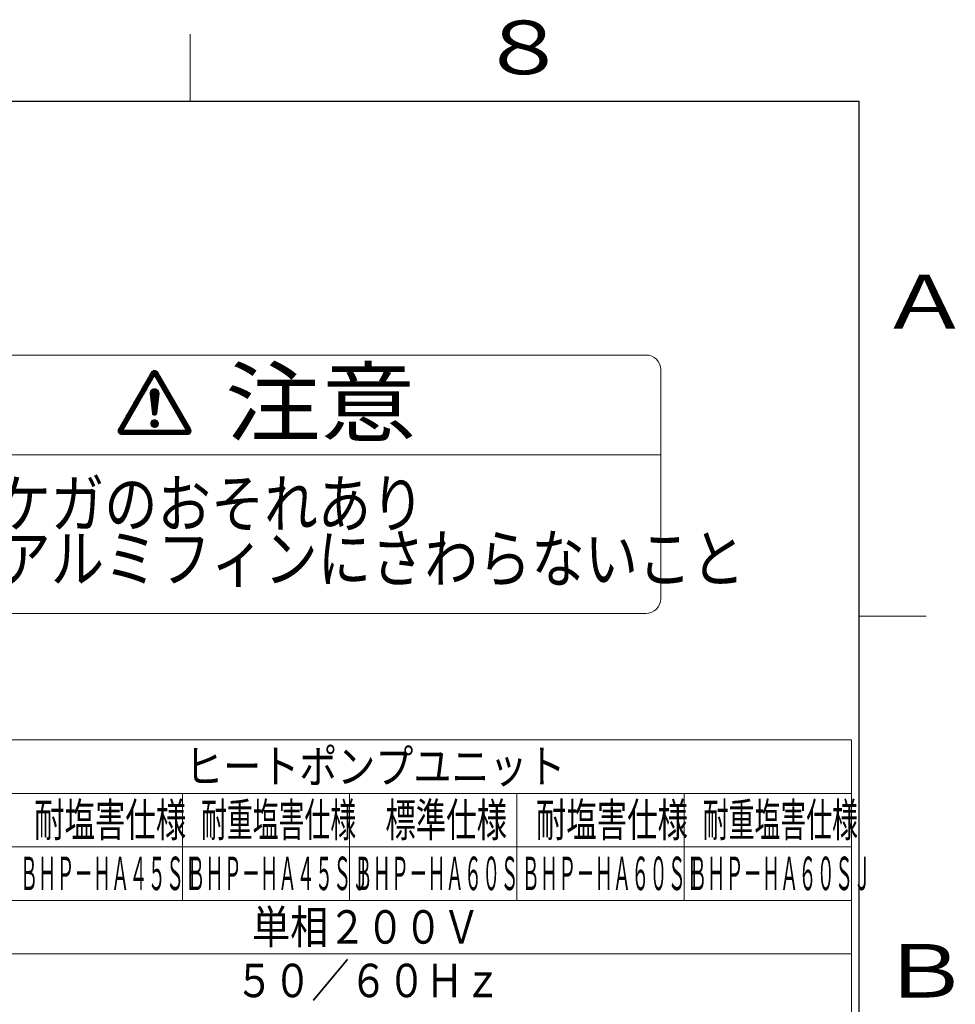
# Model space of a CAD drawing. Extents: x 0 to 420, y 0 to 297.
# Drawn here: x 347 to 417, y 220 to 293 of the extents above; entities that cross this region are included whole.
import ezdxf

# ---------------------------------------------------------------- set-up
doc = ezdxf.new("R2010")
doc.units = 0
doc.linetypes.add('DASHDOT', pattern=[1, 0.5, -0.25, 0, -0.25])
for name, color, linetype in [('M0', 3, 'CONTINUOUS'), ('M1', 3, 'CONTINUOUS'), ('M79', 7, 'CONTINUOUS')]:
    doc.layers.add(name, color=color, linetype=linetype)
doc.styles.get("Standard").update_dxf_attribs({"font": 'txt', "bigfont": 'BIGFONT'})

msp = doc.modelspace()

# ---------------------------------------------------------------- linework, layer by layer
at = {"layer": 'M0', "linetype": 'CONTINUOUS', "lineweight": 13}
for p, q in [((394.065273, 268.018401), (333.956523, 268.018401)), ((357.090469, 266.716619), (354.657636, 262.502828)), ((354.979706, 262.399524), (357.340968, 266.48935)), ((356.395934, 265.513648), (357.299075, 266.416789)), ((356.44383, 265.596607), (357.346971, 266.499748)), ((356.491727, 265.679566), (357.326526, 266.514365)), ((356.539623, 265.762525), (357.313692, 266.536594)), ((356.587519, 265.845483), (357.300858, 266.558822)), ((356.635415, 265.928442), (357.288024, 266.581051)), ((356.683312, 266.011401), (357.27519, 266.60328)), ((356.731208, 266.09436), (357.262357, 266.625508)), ((356.779104, 266.177319), (357.249523, 266.647737)), ((356.827001, 266.260277), (357.236689, 266.669966)), ((356.874897, 266.343236), (357.223855, 266.692195)), ((356.922793, 266.426195), (357.211022, 266.714423)), ((356.970689, 266.509154), (357.198188, 266.736652)), ((357.018586, 266.592112), (357.185354, 266.758881)), ((357.066482, 266.675071), (357.23089, 266.83948)), ((357.185354, 266.758881), (357.281548, 266.855075)), ((357.198188, 266.736652), (357.322168, 266.860632)), ((357.211022, 266.714423), (357.357376, 266.860778)), ((357.223855, 266.692195), (357.388905, 266.857244)), ((357.236689, 266.669966), (357.417625, 266.850901)), ((357.249523, 266.647737), (357.444041, 266.842256)), ((357.262357, 266.625508), (357.468473, 266.831625)), ((357.27519, 266.60328), (357.491126, 266.819215)), ((357.288024, 266.581051), (357.512135, 266.805162)), ((357.300858, 266.558822), (357.531586, 266.78955)), ((357.313692, 266.536594), (357.549521, 266.772422)), ((357.326526, 266.514365), (357.565949, 266.753788)), ((357.339359, 266.492136), (357.580847, 266.733623)), ((359.70223, 262.399524), (357.340968, 266.48935)), ((357.352193, 266.469907), (357.594189, 266.711903)), ((357.365027, 266.447679), (357.607023, 266.689674)), ((357.377861, 266.42545), (357.619856, 266.667446)), ((357.390694, 266.403221), (357.63269, 266.645217)), ((357.403528, 266.380992), (357.645524, 266.622988)), ((357.416362, 266.358764), (357.658358, 266.600759)), ((357.429196, 266.336535), (357.671192, 266.578531)), ((357.442029, 266.314306), (357.684025, 266.556302)), ((357.454863, 266.292077), (357.696859, 266.534073)), ((357.467697, 266.269849), (357.709693, 266.511845)), ((357.480531, 266.24762), (357.722527, 266.489616)), ((357.493365, 266.225391), (357.73536, 266.467387)), ((357.506198, 266.203162), (357.748194, 266.445158)), ((357.519032, 266.180934), (357.761028, 266.42293)), ((357.531866, 266.158705), (357.773862, 266.400701)), ((357.5447, 266.136476), (357.786695, 266.378472)), ((357.557533, 266.114248), (357.799529, 266.356243)), ((357.591466, 266.716619), (360.0243, 262.502828)), ((395.162148, 266.921526), (395.162148, 249.810276)), ((355.964868, 264.767019), (356.868008, 265.67016)), ((356.012764, 264.849978), (356.915905, 265.753119)), ((356.06066, 264.932937), (356.963801, 265.836078)), ((356.108556, 265.015896), (357.011697, 265.919036)), ((356.156453, 265.098854), (357.059593, 266.001995)), ((356.204349, 265.181813), (357.10749, 266.084954)), ((356.252245, 265.264772), (357.155386, 266.167913)), ((356.300142, 265.347731), (357.203282, 266.250872)), ((356.348038, 265.43069), (357.251179, 266.33383)), ((357.570367, 266.092019), (357.812363, 266.334015)), ((357.583201, 266.06979), (357.825197, 266.311786)), ((357.596035, 266.047561), (357.83803, 266.289557)), ((357.608868, 266.025333), (357.850864, 266.267328)), ((357.621702, 266.003104), (357.863698, 266.2451)), ((357.634536, 265.980875), (357.876532, 266.222871)), ((357.64737, 265.958646), (357.889366, 266.200642)), ((357.660203, 265.936418), (357.902199, 266.178413)), ((357.673037, 265.914189), (357.915033, 266.156185)), ((357.685871, 265.89196), (357.927867, 266.133956)), ((357.698705, 265.869731), (357.940701, 266.111727)), ((357.711539, 265.847503), (357.953534, 266.089499)), ((357.724372, 265.825274), (357.966368, 266.06727)), ((357.737206, 265.803045), (357.979202, 266.045041)), ((357.75004, 265.780816), (357.992036, 266.022812)), ((357.762874, 265.758588), (358.004869, 266.000584)), ((357.775707, 265.736359), (358.017703, 265.978355)), ((357.788541, 265.71413), (358.030537, 265.956126)), ((357.801375, 265.691902), (358.043371, 265.933897)), ((357.814209, 265.669673), (358.056205, 265.911669)), ((357.827042, 265.647444), (358.069038, 265.88944)), ((357.839876, 265.625215), (358.081872, 265.867211)), ((357.85271, 265.602987), (358.094706, 265.844982)), ((357.865544, 265.580758), (358.10754, 265.822754)), ((357.878378, 265.558529), (358.120373, 265.800525)), ((357.891211, 265.5363), (358.133207, 265.778296)), ((357.904045, 265.514072), (358.146041, 265.756067)), ((357.916879, 265.491843), (358.158875, 265.733839)), ((357.929713, 265.469614), (358.171708, 265.71161)), ((357.942546, 265.447385), (358.184542, 265.689381)), ((357.95538, 265.425157), (358.197376, 265.667153)), ((357.968214, 265.402928), (358.21021, 265.644924)), ((357.981048, 265.380699), (358.223044, 265.622695)), ((355.533801, 264.02039), (356.436942, 264.923531)), ((355.581697, 264.103349), (356.484838, 265.00649)), ((355.629594, 264.186308), (356.532734, 265.089449)), ((355.67749, 264.269267), (356.580631, 265.172407)), ((355.725386, 264.352225), (356.628527, 265.255366)), ((355.773283, 264.435184), (356.676423, 265.338325)), ((355.821179, 264.518143), (356.72432, 265.421284)), ((355.869075, 264.601102), (356.772216, 265.504243)), ((355.916971, 264.684061), (356.820112, 265.587201)), ((357.010845, 265.185307), (357.323729, 265.498191)), ((357.010875, 265.150274), (357.358762, 265.498161)), ((357.012442, 265.131338), (357.176705, 263.662127)), ((357.013906, 265.118243), (357.390562, 265.494899)), ((357.015305, 265.224829), (357.284207, 265.493731)), ((357.017432, 265.086707), (357.419823, 265.489098)), ((357.020958, 265.05517), (357.446972, 265.481184)), ((357.024484, 265.023633), (357.472288, 265.471438)), ((357.027033, 265.27162), (357.237416, 265.482003)), ((357.02801, 264.992097), (357.495964, 265.460051)), ((357.031536, 264.96056), (357.518133, 265.447157)), ((357.035062, 264.929024), (357.538884, 265.432846)), ((357.038588, 264.897487), (357.558277, 265.417176)), ((357.042114, 264.86595), (357.576344, 265.400181)), ((357.045639, 264.834414), (357.593094, 265.381868)), ((357.049165, 264.802877), (357.608514, 265.362226)), ((357.052691, 264.771341), (357.622567, 265.341216)), ((357.056051, 265.335701), (357.173335, 265.452985)), ((357.056217, 264.739804), (357.635188, 265.318775)), ((357.059743, 264.708267), (357.646281, 265.294805)), ((357.063269, 264.676731), (357.655702, 265.269164)), ((357.066795, 264.645194), (357.663248, 265.241647)), ((357.070321, 264.613658), (357.668615, 265.211951)), ((357.073847, 264.582121), (357.671339, 265.179613)), ((357.077373, 264.550584), (357.670653, 265.143865)), ((357.080898, 264.519048), (357.666511, 265.10466)), ((357.084424, 264.487511), (357.662097, 265.065184)), ((357.08795, 264.455975), (357.657684, 265.025708)), ((357.091476, 264.424438), (357.65327, 264.986232)), ((357.095002, 264.392901), (357.648857, 264.946756)), ((357.098528, 264.361365), (357.644443, 264.90728)), ((357.669493, 265.131338), (357.505231, 263.662127)), ((357.993881, 265.358471), (358.235877, 265.600466)), ((358.006715, 265.336242), (358.248711, 265.578238)), ((358.019549, 265.314013), (358.261545, 265.556009)), ((358.032383, 265.291784), (358.274379, 265.53378)), ((358.045217, 265.269556), (358.287212, 265.511551)), ((358.05805, 265.247327), (358.300046, 265.489323)), ((358.070884, 265.225098), (358.31288, 265.467094)), ((358.083718, 265.202869), (358.325714, 265.444865)), ((358.096552, 265.180641), (358.338547, 265.422636)), ((358.109385, 265.158412), (358.351381, 265.400408)), ((358.122219, 265.136183), (358.364215, 265.378179)), ((358.135053, 265.113954), (358.377049, 265.35595)), ((358.147887, 265.091726), (358.389882, 265.333721)), ((358.16072, 265.069497), (358.402716, 265.311493)), ((358.173554, 265.047268), (358.41555, 265.289264)), ((358.186388, 265.025039), (358.428384, 265.267035)), ((358.199222, 265.002811), (358.441218, 265.244807)), ((358.212055, 264.980582), (358.454051, 265.222578)), ((358.224889, 264.958353), (358.466885, 265.200349)), ((358.237723, 264.936125), (358.479719, 265.17812)), ((358.250557, 264.913896), (358.492553, 265.155892)), ((358.263391, 264.891667), (358.505386, 265.133663)), ((358.276224, 264.869438), (358.51822, 265.111434)), ((358.289058, 264.84721), (358.531054, 265.089205)), ((358.301892, 264.824981), (358.543888, 265.066977)), ((358.314726, 264.802752), (358.556721, 265.044748)), ((358.327559, 264.780523), (358.569555, 265.022519)), ((358.340393, 264.758295), (358.582389, 265.00029)), ((358.353227, 264.736066), (358.595223, 264.978062)), ((358.366061, 264.713837), (358.608057, 264.955833)), ((358.378894, 264.691608), (358.62089, 264.933604)), ((358.391728, 264.66938), (358.633724, 264.911376)), ((358.404562, 264.647151), (358.646558, 264.889147)), ((355.102735, 263.273761), (356.005876, 264.176902)), ((355.150631, 263.35672), (356.053772, 264.259861)), ((355.198527, 263.439679), (356.101668, 264.34282)), ((355.246424, 263.522638), (356.149564, 264.425778)), ((355.29432, 263.605597), (356.197461, 264.508737)), ((355.342216, 263.688555), (356.245357, 264.591696)), ((355.390112, 263.771514), (356.293253, 264.674655)), ((355.438009, 263.854473), (356.341149, 264.757614)), ((355.485905, 263.937432), (356.389046, 264.840572)), ((357.102054, 264.329828), (357.640029, 264.867804)), ((357.10558, 264.298291), (357.635616, 264.828328)), ((357.109106, 264.266755), (357.631202, 264.788852)), ((357.112632, 264.235218), (357.626789, 264.749375)), ((357.116157, 264.203682), (357.622375, 264.709899)), ((357.119683, 264.172145), (357.617962, 264.670423)), ((357.123209, 264.140608), (357.613548, 264.630947)), ((357.126735, 264.109072), (357.609135, 264.591471)), ((357.130261, 264.077535), (357.604721, 264.551995)), ((357.133787, 264.045999), (357.600307, 264.512519)), ((357.137313, 264.014462), (357.595894, 264.473043)), ((357.140839, 263.982925), (357.59148, 264.433567)), ((357.144365, 263.951389), (357.587067, 264.394091)), ((357.147891, 263.919852), (357.582653, 264.354615)), ((357.151416, 263.888316), (357.57824, 264.315139)), ((357.154942, 263.856779), (357.573826, 264.275663)), ((357.158468, 263.825242), (357.569412, 264.236187)), ((357.161994, 263.793706), (357.564999, 264.196711)), ((357.16552, 263.762169), (357.560585, 264.157235)), ((358.417396, 264.624922), (358.659392, 264.866918)), ((358.43023, 264.602693), (358.672225, 264.844689)), ((358.443063, 264.580465), (358.685059, 264.822461)), ((358.455897, 264.558236), (358.697893, 264.800232)), ((358.468731, 264.536007), (358.710727, 264.778003)), ((358.481565, 264.513779), (358.72356, 264.755774)), ((358.494398, 264.49155), (358.736394, 264.733546)), ((358.507232, 264.469321), (358.749228, 264.711317)), ((358.520066, 264.447092), (358.762062, 264.689088)), ((358.5329, 264.424864), (358.774895, 264.666859)), ((358.545733, 264.402635), (358.787729, 264.644631)), ((358.558567, 264.380406), (358.800563, 264.622402)), ((358.571401, 264.358177), (358.813397, 264.600173)), ((358.584235, 264.335949), (358.826231, 264.577944)), ((358.597068, 264.31372), (358.839064, 264.555716)), ((358.609902, 264.291491), (358.851898, 264.533487)), ((358.622736, 264.269262), (358.864732, 264.511258)), ((358.63557, 264.247034), (358.877566, 264.48903)), ((358.648404, 264.224805), (358.890399, 264.466801)), ((358.661237, 264.202576), (358.903233, 264.444572)), ((358.674071, 264.180347), (358.916067, 264.422343)), ((358.686905, 264.158119), (358.928901, 264.400115)), ((358.699739, 264.13589), (358.941734, 264.377886)), ((358.712572, 264.113661), (358.954568, 264.355657)), ((358.725406, 264.091433), (358.967402, 264.333428)), ((358.73824, 264.069204), (358.980236, 264.3112)), ((358.751074, 264.046975), (358.99307, 264.288971)), ((358.763907, 264.024746), (359.005903, 264.266742)), ((358.776741, 264.002518), (359.018737, 264.244513)), ((358.789575, 263.980289), (359.031571, 264.222285)), ((358.802409, 263.95806), (359.044405, 264.200056)), ((358.815243, 263.935831), (359.057238, 264.177827)), ((358.828076, 263.913603), (359.070072, 264.155598)), ((354.671668, 262.527132), (355.574809, 263.430273)), ((354.719565, 262.610091), (355.622705, 263.513232)), ((354.767461, 262.69305), (355.670602, 263.596191)), ((354.815357, 262.776009), (355.718498, 263.67915)), ((354.863253, 262.858968), (355.766394, 263.762108)), ((354.91115, 262.941926), (355.81429, 263.845067)), ((354.959046, 263.024885), (355.862187, 263.928026)), ((355.006942, 263.107844), (355.910083, 264.010985)), ((355.054838, 263.190803), (355.957979, 264.093943)), ((357.169046, 263.730633), (357.556172, 264.117759)), ((357.172572, 263.699096), (357.551758, 264.078282)), ((357.176098, 263.667559), (357.547345, 264.038806)), ((357.181314, 263.637713), (357.542931, 263.99933)), ((357.190579, 263.611916), (357.538518, 263.959854)), ((357.203079, 263.589353), (357.534104, 263.920378)), ((357.218395, 263.569607), (357.52969, 263.880902)), ((357.236366, 263.552515), (357.525277, 263.841426)), ((357.257023, 263.53811), (357.520863, 263.80195)), ((357.2806, 263.526624), (357.51645, 263.762474)), ((357.307639, 263.518601), (357.512036, 263.722998)), ((357.339315, 263.515214), (357.507623, 263.683522)), ((357.378744, 263.519581), (357.501879, 263.642716)), ((358.84091, 263.891374), (359.082906, 264.13337)), ((358.853744, 263.869145), (359.09574, 264.111141)), ((358.866578, 263.846916), (359.108573, 264.088912)), ((358.879411, 263.824688), (359.121407, 264.066684)), ((358.892245, 263.802459), (359.134241, 264.044455)), ((358.905079, 263.78023), (359.147075, 264.022226)), ((358.917913, 263.758001), (359.159908, 263.999997)), ((358.930746, 263.735773), (359.172742, 263.977769)), ((358.94358, 263.713544), (359.185576, 263.95554)), ((358.956414, 263.691315), (359.19841, 263.933311)), ((358.969248, 263.669087), (359.211244, 263.911082)), ((358.982081, 263.646858), (359.224077, 263.888854)), ((358.994915, 263.624629), (359.236911, 263.866625)), ((359.007749, 263.6024), (359.249745, 263.844396)), ((359.020583, 263.580172), (359.262579, 263.822167)), ((359.033417, 263.557943), (359.275412, 263.799939)), ((359.04625, 263.535714), (359.288246, 263.77771)), ((359.059084, 263.513485), (359.30108, 263.755481)), ((359.071918, 263.491257), (359.313914, 263.733252)), ((359.084752, 263.469028), (359.326747, 263.711024)), ((359.097585, 263.446799), (359.339581, 263.688795)), ((359.110419, 263.42457), (359.352415, 263.666566)), ((359.123253, 263.402342), (359.365249, 263.644338)), ((359.136087, 263.380113), (359.378083, 263.622109)), ((359.14892, 263.357884), (359.390916, 263.59988)), ((359.161754, 263.335655), (359.40375, 263.577651)), ((359.174588, 263.313427), (359.416584, 263.555423)), ((359.187422, 263.291198), (359.429418, 263.533194)), ((359.200256, 263.268969), (359.442251, 263.510965)), ((359.213089, 263.246741), (359.455085, 263.488736)), ((359.225923, 263.224512), (359.467919, 263.466508)), ((359.238757, 263.202283), (359.480753, 263.444279)), ((359.251591, 263.180054), (359.493586, 263.42205)), ((354.6191, 262.369376), (355.43112, 263.181397)), ((354.619814, 262.335028), (355.383224, 263.098438)), ((354.623318, 262.408657), (355.479017, 263.264356)), ((354.623982, 262.304134), (355.335328, 263.015479)), ((354.630833, 262.275922), (355.287431, 262.932521)), ((354.636099, 262.4565), (355.526913, 263.347314)), ((354.63991, 262.249936), (355.239535, 262.849562)), ((354.650922, 262.225886), (355.191639, 262.766603)), ((354.663679, 262.203581), (355.143743, 262.683644)), ((357.051732, 262.898334), (357.338016, 263.184618)), ((357.053331, 262.86487), (357.37148, 263.18302)), ((357.054624, 262.936289), (357.300062, 263.181726)), ((357.058166, 262.834643), (357.401707, 263.178184)), ((357.064862, 262.981589), (357.254761, 263.171488)), ((357.065559, 262.806974), (357.429377, 263.170791)), ((357.0751, 262.781452), (357.454899, 263.161251)), ((357.086525, 262.757815), (357.478536, 263.149825)), ((357.093739, 263.045528), (357.190822, 263.142612)), ((357.099663, 262.73589), (357.500461, 263.136688)), ((357.114402, 262.715566), (357.520784, 263.121949)), ((357.130676, 262.696778), (357.539572, 263.105674)), ((357.148458, 262.679498), (357.556852, 263.087892)), ((357.167753, 262.66373), (357.57262, 263.068597)), ((357.188601, 262.649516), (357.586835, 263.047749)), ((357.211082, 262.636934), (357.599416, 263.025269)), ((357.235324, 262.626114), (357.610236, 263.001026)), ((357.261527, 262.617254), (357.619096, 262.974823)), ((357.289994, 262.610658), (357.625692, 262.946356)), ((357.321205, 262.606807), (357.629543, 262.915145)), ((357.355982, 262.606521), (357.629829, 262.880368)), ((357.395923, 262.6114), (357.62495, 262.840427)), ((357.445118, 262.625533), (357.610817, 262.791232)), ((359.264424, 263.157826), (359.50642, 263.399821)), ((359.277258, 263.135597), (359.519254, 263.377593)), ((359.290092, 263.113368), (359.532088, 263.355364)), ((359.302926, 263.091139), (359.544922, 263.333135)), ((359.315759, 263.068911), (359.557755, 263.310906)), ((359.328593, 263.046682), (359.570589, 263.288678)), ((359.341427, 263.024453), (359.583423, 263.266449)), ((359.354261, 263.002224), (359.596257, 263.24422)), ((359.367095, 262.979996), (359.60909, 263.221992)), ((359.379928, 262.957767), (359.621924, 263.199763)), ((359.392762, 262.935538), (359.634758, 263.177534)), ((359.405596, 262.913309), (359.647592, 263.155305)), ((359.41843, 262.891081), (359.660425, 263.133077)), ((359.431263, 262.868852), (359.673259, 263.110848)), ((359.444097, 262.846623), (359.686093, 263.088619)), ((359.456931, 262.824395), (359.698927, 263.06639)), ((359.469765, 262.802166), (359.71176, 263.044162)), ((359.482598, 262.779937), (359.724594, 263.021933)), ((359.495432, 262.757708), (359.737428, 262.999704)), ((359.508266, 262.73548), (359.750262, 262.977475)), ((359.5211, 262.713251), (359.763096, 262.955247)), ((359.533933, 262.691022), (359.775929, 262.933018)), ((359.546767, 262.668793), (359.788763, 262.910789)), ((359.559601, 262.646565), (359.801597, 262.88856)), ((359.572435, 262.624336), (359.814431, 262.866332)), ((359.585269, 262.602107), (359.827264, 262.844103)), ((359.598102, 262.579878), (359.840098, 262.821874)), ((359.610936, 262.55765), (359.852932, 262.799646)), ((359.62377, 262.535421), (359.865766, 262.777417)), ((359.636604, 262.513192), (359.878599, 262.755188)), ((359.649437, 262.490963), (359.891433, 262.732959)), ((359.662271, 262.468735), (359.904267, 262.710731)), ((359.675105, 262.446506), (359.917101, 262.688502)), ((354.678059, 262.182898), (355.095846, 262.600685)), ((354.693986, 262.163763), (355.04795, 262.517727)), ((354.711424, 262.146138), (355.000054, 262.434768)), ((354.730371, 262.130022), (354.999872, 262.399524)), ((354.750858, 262.115447), (355.034935, 262.399524)), ((354.772956, 262.102482), (355.069997, 262.399524)), ((354.796781, 262.091245), (355.10506, 262.399524)), ((354.822513, 262.081914), (355.140122, 262.399524)), ((354.850427, 262.074766), (355.175185, 262.399524)), ((354.880955, 262.070231), (355.210247, 262.399524)), ((354.908135, 262.068951), (359.773801, 262.068951)), ((354.914737, 262.068951), (355.24531, 262.399524)), ((354.9498, 262.068951), (355.280372, 262.399524)), ((354.979706, 262.399524), (359.70223, 262.399524)), ((354.984862, 262.068951), (355.315435, 262.399524)), ((355.019925, 262.068951), (355.350497, 262.399524)), ((355.054987, 262.068951), (355.38556, 262.399524)), ((355.09005, 262.068951), (355.420622, 262.399524)), ((355.125112, 262.068951), (355.455685, 262.399524)), ((355.160175, 262.068951), (355.490747, 262.399524)), ((355.195237, 262.068951), (355.52581, 262.399524)), ((355.2303, 262.068951), (355.560872, 262.399524)), ((355.265362, 262.068951), (355.595935, 262.399524)), ((355.300425, 262.068951), (355.630997, 262.399524)), ((355.335487, 262.068951), (355.66606, 262.399524)), ((355.37055, 262.068951), (355.701122, 262.399524)), ((355.405612, 262.068951), (355.736185, 262.399524)), ((355.440675, 262.068951), (355.771247, 262.399524)), ((355.475737, 262.068951), (355.80631, 262.399524)), ((355.5108, 262.068951), (355.841372, 262.399524)), ((355.545862, 262.068951), (355.876435, 262.399524)), ((355.580925, 262.068951), (355.911497, 262.399524)), ((355.615987, 262.068951), (355.94656, 262.399524)), ((355.65105, 262.068951), (355.981622, 262.399524)), ((355.686112, 262.068951), (356.016685, 262.399524)), ((355.721175, 262.068951), (356.051747, 262.399524)), ((355.756237, 262.068951), (356.08681, 262.399524)), ((355.7913, 262.068951), (356.121872, 262.399524)), ((355.826362, 262.068951), (356.156935, 262.399524)), ((355.861425, 262.068951), (356.191997, 262.399524)), ((355.896487, 262.068951), (356.22706, 262.399524)), ((355.93155, 262.068951), (356.262122, 262.399524)), ((355.966612, 262.068951), (356.297185, 262.399524)), ((356.001675, 262.068951), (356.332247, 262.399524)), ((356.036737, 262.068951), (356.36731, 262.399524)), ((356.0718, 262.068951), (356.402372, 262.399524)), ((356.106862, 262.068951), (356.437435, 262.399524)), ((356.141925, 262.068951), (356.472497, 262.399524)), ((356.176987, 262.068951), (356.50756, 262.399524)), ((356.21205, 262.068951), (356.542622, 262.399524)), ((356.247112, 262.068951), (356.577685, 262.399524)), ((356.282175, 262.068951), (356.612747, 262.399524)), ((356.317237, 262.068951), (356.64781, 262.399524)), ((356.3523, 262.068951), (356.682872, 262.399524)), ((356.387362, 262.068951), (356.717935, 262.399524)), ((356.422425, 262.068951), (356.752997, 262.399524)), ((356.457487, 262.068951), (356.78806, 262.399524)), ((356.49255, 262.068951), (356.823122, 262.399524)), ((356.527612, 262.068951), (356.858185, 262.399524)), ((356.562675, 262.068951), (356.893247, 262.399524)), ((356.597737, 262.068951), (356.92831, 262.399524)), ((356.6328, 262.068951), (356.963372, 262.399524)), ((356.667862, 262.068951), (356.998435, 262.399524)), ((356.702925, 262.068951), (357.033497, 262.399524)), ((356.737987, 262.068951), (357.06856, 262.399524)), ((356.77305, 262.068951), (357.103622, 262.399524)), ((356.808112, 262.068951), (357.138685, 262.399524)), ((356.843175, 262.068951), (357.173747, 262.399524)), ((356.878237, 262.068951), (357.20881, 262.399524)), ((356.9133, 262.068951), (357.243872, 262.399524)), ((356.948362, 262.068951), (357.278935, 262.399524)), ((356.983425, 262.068951), (357.313997, 262.399524)), ((357.018488, 262.068951), (357.34906, 262.399524)), ((357.05355, 262.068951), (357.384122, 262.399524)), ((357.088613, 262.068951), (357.419185, 262.399524)), ((357.123675, 262.068951), (357.454247, 262.399524)), ((357.158738, 262.068951), (357.48931, 262.399524)), ((357.1938, 262.068951), (357.524372, 262.399524)), ((357.228863, 262.068951), (357.559435, 262.399524)), ((357.263925, 262.068951), (357.594497, 262.399524)), ((357.298988, 262.068951), (357.62956, 262.399524)), ((357.33405, 262.068951), (357.664622, 262.399524)), ((357.369113, 262.068951), (357.699685, 262.399524)), ((357.404175, 262.068951), (357.734747, 262.399524)), ((357.439238, 262.068951), (357.76981, 262.399524)), ((357.4743, 262.068951), (357.804873, 262.399524)), ((357.509363, 262.068951), (357.839935, 262.399524)), ((357.544425, 262.068951), (357.874998, 262.399524)), ((357.579488, 262.068951), (357.91006, 262.399524)), ((357.61455, 262.068951), (357.945123, 262.399524)), ((357.649613, 262.068951), (357.980185, 262.399524)), ((357.684675, 262.068951), (358.015248, 262.399524)), ((357.719738, 262.068951), (358.05031, 262.399524)), ((357.7548, 262.068951), (358.085373, 262.399524)), ((357.789863, 262.068951), (358.120435, 262.399524)), ((357.824925, 262.068951), (358.155498, 262.399524)), ((357.859988, 262.068951), (358.19056, 262.399524)), ((357.89505, 262.068951), (358.225623, 262.399524)), ((357.930113, 262.068951), (358.260685, 262.399524)), ((357.965175, 262.068951), (358.295748, 262.399524)), ((358.000238, 262.068951), (358.33081, 262.399524)), ((358.0353, 262.068951), (358.365873, 262.399524)), ((358.070363, 262.068951), (358.400935, 262.399524)), ((358.105425, 262.068951), (358.435998, 262.399524)), ((358.140488, 262.068951), (358.47106, 262.399524)), ((358.17555, 262.068951), (358.506123, 262.399524)), ((358.210613, 262.068951), (358.541185, 262.399524)), ((358.245675, 262.068951), (358.576248, 262.399524)), ((358.280738, 262.068951), (358.61131, 262.399524)), ((358.3158, 262.068951), (358.646373, 262.399524)), ((358.350863, 262.068951), (358.681435, 262.399524)), ((358.385925, 262.068951), (358.716498, 262.399524)), ((358.420988, 262.068951), (358.75156, 262.399524)), ((358.45605, 262.068951), (358.786623, 262.399524)), ((358.491113, 262.068951), (358.821685, 262.399524)), ((358.526175, 262.068951), (358.856748, 262.399524)), ((358.561238, 262.068951), (358.89181, 262.399524)), ((358.5963, 262.068951), (358.926873, 262.399524)), ((358.631363, 262.068951), (358.961935, 262.399524)), ((358.666425, 262.068951), (358.996998, 262.399524)), ((358.701488, 262.068951), (359.03206, 262.399524)), ((358.73655, 262.068951), (359.067123, 262.399524)), ((358.771613, 262.068951), (359.102185, 262.399524)), ((358.806675, 262.068951), (359.137248, 262.399524)), ((358.841738, 262.068951), (359.17231, 262.399524)), ((358.8768, 262.068951), (359.207373, 262.399524)), ((358.911863, 262.068951), (359.242435, 262.399524)), ((358.946925, 262.068951), (359.277498, 262.399524)), ((358.981988, 262.068951), (359.31256, 262.399524)), ((359.01705, 262.068951), (359.347623, 262.399524)), ((359.052113, 262.068951), (359.382685, 262.399524)), ((359.087175, 262.068951), (359.417748, 262.399524)), ((359.122238, 262.068951), (359.45281, 262.399524)), ((359.1573, 262.068951), (359.487873, 262.399524)), ((359.192363, 262.068951), (359.522935, 262.399524)), ((359.227425, 262.068951), (359.557998, 262.399524)), ((359.262488, 262.068951), (359.59306, 262.399524)), ((359.29755, 262.068951), (359.628123, 262.399524)), ((359.332613, 262.068951), (359.663185, 262.399524)), ((359.367675, 262.068951), (359.698248, 262.399524)), ((359.402738, 262.068951), (359.955602, 262.621816)), ((359.4378, 262.068951), (359.968436, 262.599587)), ((359.472863, 262.068951), (359.98127, 262.577358)), ((359.507925, 262.068951), (359.994103, 262.555129)), ((359.542988, 262.068951), (360.006937, 262.532901)), ((359.57805, 262.068951), (360.019771, 262.510672)), ((359.613113, 262.068951), (360.03225, 262.488088)), ((359.648175, 262.068951), (360.04307, 262.463846)), ((359.683238, 262.068951), (360.051929, 262.437643)), ((359.687939, 262.424277), (359.929935, 262.666273)), ((359.700772, 262.402049), (359.942768, 262.644044)), ((359.7183, 262.068951), (360.058525, 262.409176)), ((359.753363, 262.068951), (360.062376, 262.377965)), ((359.788815, 262.069341), (360.062662, 262.343188)), ((359.828756, 262.07422), (360.057784, 262.303247)), ((359.877952, 262.088353), (360.043651, 262.254052)), ((395.162148, 260.559651), (332.859648, 260.559651)), ((394.065273, 248.713401), (333.956523, 248.713401)), ((409.418022, 231.261291), (334.418022, 231.261291))]:
    msp.add_line(p, q, dxfattribs=at)
at = {"layer": 'M0', "linetype": 'DASHDOT', "lineweight": 13}
msp.add_line((357.340968, 266.399051), (357.340968, 266.48935), dxfattribs=at)
at = {"layer": 'M0', "linetype": 'CONTINUOUS', "lineweight": 13}
msp.add_circle((357.340968, 262.895382), 0.289251, dxfattribs=at)
for centre, radius, start, end in [((394.065273, 266.921526), 1.096875, 0, 90), ((357.340968, 266.571993), 0.289251, 30, 150), ((357.340968, 265.168068), 0.330572, 353.62063, 546.37937), ((357.340968, 263.680492), 0.165286, 186.37937, 353.62063), ((354.908135, 262.358202), 0.289251, 150, 270), ((359.773801, 262.358202), 0.289251, 270, 390), ((394.065273, 249.810276), 1.096875, 270, 360)]:
    msp.add_arc(centre, radius, start, end, dxfattribs=at)
at = {"layer": 'M1', "linetype": 'CONTINUOUS', "lineweight": 13}
for p, q in [((409.418022, 239.261291), (297.918022, 239.261291)), ((409.418022, 239.261291), (409.418022, 171.261291)), ((409.418022, 235.261291), (297.918022, 235.261291)), ((359.418022, 235.261291), (359.418022, 227.261291)), ((371.918022, 235.261291), (371.918022, 227.261291)), ((384.418022, 235.261291), (384.418022, 227.261291)), ((396.918022, 235.261291), (396.918022, 227.261291)), ((409.418022, 227.261291), (297.918022, 227.261291)), ((409.418022, 223.261291), (297.918022, 223.261291))]:
    msp.add_line(p, q, dxfattribs=at)
at = {"layer": 'M79', "color": 7, "linetype": 'CONTINUOUS', "lineweight": 13}
for p, q in [((360, 287), (360, 292)), ((410, 248.5), (415, 248.5))]:
    msp.add_line(p, q, dxfattribs=at)
at = {"layer": 'M79', "color": 7, "linetype": 'CONTINUOUS', "lineweight": 25}
for p in [(25, 287), (410, 10)]:
    msp.add_line(p, (410, 287), dxfattribs=at)

# ---------------------------------------------------------------- texts
at = {"layer": 'M0'}
for s, height, width, p in [('注意', 4.82625, 1.083333, (362.616443, 262.06892)), ('ケガのおそれあり', 3.51, 0.833333, (345.586282, 255.158668)), ('アルミフィンにさわらないこと', 3.51, 0.833333, (345.586282, 251.051956))]:
    msp.add_text(s, height=height, dxfattribs=dict(at, width=width)).set_placement(p)
at = {"layer": 'M1'}
for s, width, p in [('ヒートポンプユニット', 0.833333, (359.626355, 236.032253)), ('耐塩害仕様', 0.666667, (348.334689, 232.032257)), ('耐重塩害仕様', 0.566667, (360.809689, 232.032257)), ('標準仕様', 0.666667, (374.584689, 232.032257)), ('耐塩害仕様', 0.666667, (385.834689, 232.032257)), ('耐重塩害仕様', 0.566667, (398.309685, 232.032257)), ('ＢＨＰ－ＨＡ４５ＳＥ', 0.4, (347.268022, 228.032257)), ('ＢＨＰ－ＨＡ４５ＳＪ', 0.4, (359.768022, 228.032257)), ('ＢＨＰ－ＨＡ６０Ｓ', 0.4, (372.268022, 228.032257)), ('ＢＨＰ－ＨＡ６０ＳＥ', 0.4, (384.768022, 228.032257)), ('ＢＨＰ－ＨＡ６０ＳＪ', 0.4, (397.268018, 228.032257)), ('単相２００Ｖ', 0.833333, (364.626355, 224.032257)), ('５０／６０Ｈｚ', 0.833333, (363.376355, 220.032257))]:
    msp.add_text(s, height=2.5, dxfattribs=dict(at, width=width)).set_placement(p)
at = {"layer": 'M79', "color": 7, "width": 1.25}
for s, p in [('８', (381.5, 289)), ('Ａ', (411.5, 270)), ('Ｂ', (411.5, 220))]:
    msp.add_text(s, height=4, dxfattribs=at).set_placement(p)

doc.saveas('drawing.dxf')
